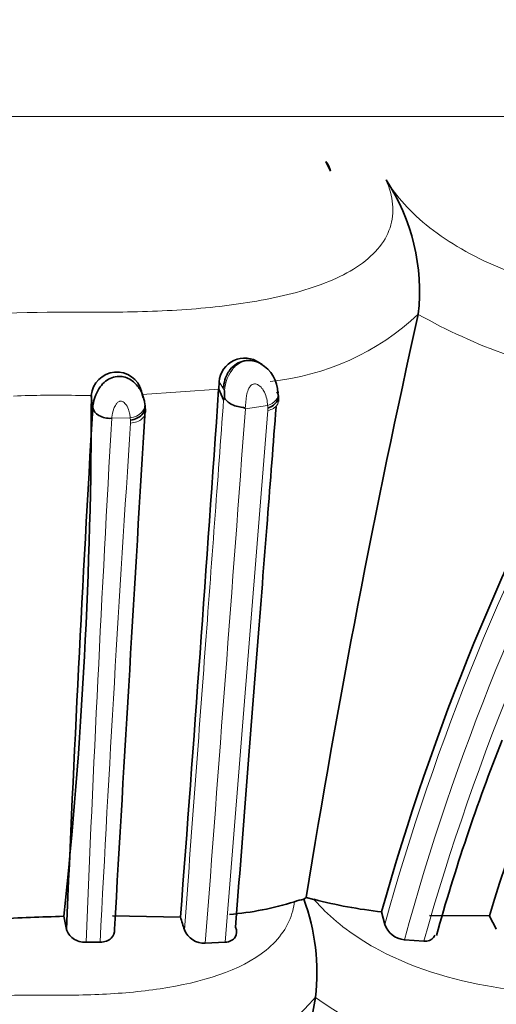
# Model space of a CAD drawing. Units: millimetres. Extents: x 0 to 834, y 0 to 1167.
# Drawn here: x 329 to 340, y 1076 to 1099 of the extents above; entities that cross this region are included whole.
import ezdxf
from ezdxf import colors
from ezdxf.entities.mleader import LeaderData, LeaderLine
from ezdxf.math import Vec2, Vec3

# ---------------------------------------------------------------- set-up
doc = ezdxf.new("R2010")
doc.units = ezdxf.units.MM
doc.layers.add('DV2_Défaut', color=7, linetype='Continuous')
doc.layers.add('Défaut', color=7, linetype='Continuous')

# ---------------------------------------------------------------- blocks, each defined once
blk = doc.blocks.new('_DOT')
at = {"color": 0}
blk.add_line((0, 0), (-1, 0), dxfattribs=at)
at = {"color": 0, "const_width": 0.333}
blk.add_lwpolyline([(-0.1665, 0, 1), (0.1665, 0, 1)], format="xyb", close=True, dxfattribs=at)
blk = doc.blocks.new('SE1')
at = {"layer": 'DV2_Défaut', "color": 7, "linetype": 'Continuous', "lineweight": 18}
for p, q in [((299.003, 1096.805), (353.701, 1096.805)), ((333.742, 1090.418), (331.948, 1090.289)), ((333.754, 1090.586), (333.876, 1090.38)), ((334.889, 1090.031), (334.369, 1089.952)), ((331.668, 1089.741), (331.232, 1089.732)), ((331.673, 1089.687), (331.668, 1089.741))]:
    blk.add_line(p, q, dxfattribs=at)
at = {"layer": 'DV2_Défaut', "color": 7, "linetype": 'Continuous', "lineweight": 35}
for p, q in [((336.368, 1095.52), (336.258, 1095.747)), ((338.424, 1092.166), (338.424, 1092.168)), ((334.751, 1091), (334.719, 1091.017)), ((331.971, 1090.238), (331.875, 1090.511)), ((333.754, 1090.586), (333.742, 1090.418)), ((333.742, 1090.418), (333.858, 1090.165)), ((330.753, 1090.247), (330.788, 1089.979)), ((331.948, 1090.289), (331.967, 1090.209)), ((333.878, 1090.209), (333.876, 1090.38)), ((334.364, 1089.962), (334.369, 1089.952)), ((335.795, 1078.503), (335.737, 1078.467)), ((335.977, 1078.462), (335.795, 1078.503)), ((337.563, 1078.17), (337.636, 1077.873)), ((331.253, 1078.073), (332.843, 1078.048)), ((338.685, 1078.086), (340.091, 1078.073)), ((338.097, 1077.516), (338.554, 1077.483)), ((330.631, 1077.457), (330.961, 1077.461)), ((333.428, 1077.435), (333.893, 1077.458)), ((336.009, 1076.166), (336.01, 1076.168))]:
    blk.add_line(p, q, dxfattribs=at)
for centre, radius, start, end in [((335.752, 1095.361), 0.636, 14.4349, 37.3149), ((333.692, 1092.696), 4.762, 353.642, 33.3949), ((562.145, 1042.038), 229.268, 167.37071, 170.84828), ((334.352, 1090.543), 0.6, 54.4354, 175.8665), ((334.344, 1090.322), 0.785, 0.2447, 60.4144), ((331.352, 1090.216), 0.6, 14.7243, 175.0558), ((-1275.331, 1200.748), 1612.85, 355.636922, 356.077531), ((392.414, 1062.807), 56.961, 150.9583, 164.353), ((215.512, 1090.244), 115.243, 353.9346, 0.00948), ((334.377, 1090.19), 0.769, 355.0477, 7.089), ((1054.308, 1047.512), 724.765, 176.640784, 177.608119), ((331.575, 1089.99), 0.441, 1.5487, 9.1965), ((331.221, 1089.909), 0.801, 356.0695, 7.6722), ((394.129, 1061.482), 56.528, 149.5344, 162.9324), ((7230.371, 676.709), 6910.72, 176.5720939, 176.6730577), ((384.488, 1064.8), 47.405, 158.4749, 164.3175), ((333.425, 1085.053), 6.968, 274.6889, 287.4994), ((336.069, 1076.806), 1.693, 101.3154, 108.9177), ((331.178, 1076.76), 4.868, 353.0236, 20.5257), ((338.729, 1088.935), 10.828, 255.2724, 263.823), ((335.892, 911.767), 166.4, 91.9916, 92.53195), ((314.342, 1074.553), 16.154, 11.4473, 12.5625), ((323.827, 1075.142), 9.475, 15.9486, 17.8583), ((312.678, 1063.215), 31.18, 27.82, 28.4568), ((333.404, 1077.939), 0.505, 202.5174, 272.7842), ((338.144, 1078.055), 0.54, 199.6784, 264.9458), ((633.267, 1023.149), 301.948, 169.88735, 172.02659)]:
    blk.add_arc(centre, radius, start, end, dxfattribs=at)
at = {"layer": 'DV2_Défaut', "color": 7, "linetype": 'Continuous', "lineweight": 18}
for centre, radius, start, end in [((334.35, 1096.543), 5.978, 275.7571, 312.9617), ((345.01, 1103.858), 13.419, 240.6074, 260.2704), ((334.829, 1090.304), 0.956, 140.391, 175.4611), ((329.955, 1062.867), 27.406, 89.1023, 92.1433), ((330.376, 1078.753), 11.516, 88.1158, 89.9568), ((392.573, 1062.607), 57.019, 151.0385, 164.4708), ((-9488.647, 1821.664), 9850.23, 355.6669153, 355.7399289), ((332.123, 1089.824), 2.774, 3.0256, 4.2869), ((334.616, 1089.937), 0.279, 355.2008, 6.86), ((392.827, 1062.21), 56.381, 150.4863, 164.2831), ((1149.352, 1043.538), 819.423, 176.768307, 177.627652), ((-6616.39, 1642.251), 6973.194, 355.3542511, 355.4569188), ((392.501, 1062.584), 56.416, 151.071, 164.6516), ((1117.485, 1037.309), 787.548, 176.191435, 177.077636), ((331.356, 1089.641), 0.321, 356.2973, 8.1345), ((332.571, 1079.002), 4.455, 278.505, 320.511), ((341.521, 1083.905), 9.501, 234.5402, 258.4327)]:
    blk.add_arc(centre, radius, start, end, dxfattribs=at)
for centre, major_axis, ratio, start_param, end_param in [((334.741, 1090.282), (-0.398, -0.035), 0.693288, 1.890805, 3.17663), ((331.613, 1090.009), (-0.397, -0.05), 0.683041, 1.623198, 3.146948)]:
    blk.add_ellipse(centre, major_axis=major_axis, ratio=ratio, start_param=start_param, end_param=end_param, dxfattribs=at)
at = {"layer": 'DV2_Défaut', "color": 7, "linetype": 'Continuous', "lineweight": 35}
for centre, major_axis, ratio, start_param, end_param in [((334.741, 1090.282), (-0.398, -0.035), 0.693288, 3.17663, 3.258159), ((331.613, 1090.009), (-0.397, -0.05), 0.683041, 3.146948, 3.22678)]:
    blk.add_ellipse(centre, major_axis=major_axis, ratio=ratio, start_param=start_param, end_param=end_param, dxfattribs=at)
at = {"layer": 'DV2_Défaut', "color": 7, "linetype": 'Continuous', "lineweight": 18}
for points, knots in [([(315.038, 1095.317), (314.872, 1094.937), (314.837, 1094.547), (315.081, 1093.842), (315.366, 1093.524), (316.558, 1092.77), (317.709, 1092.523), (319.489, 1092.31), (320.108, 1092.268), (321.353, 1092.22), (321.983, 1092.224), (323.879, 1092.211), (325.146, 1092.122), (327.673, 1092.129), (328.932, 1092.223), (330.823, 1092.22), (331.455, 1092.213), (332.691, 1092.256), (333.294, 1092.297), (334.463, 1092.438), (335.032, 1092.537), (336.101, 1092.829), (336.591, 1093.021), (337.364, 1093.524), (337.644, 1093.842), (337.877, 1094.548), (337.835, 1094.938), (337.667, 1095.317)], [0, 0, 0, 0, 0.0625, 0.0625, 0.125, 0.125, 0.25, 0.25, 0.3125, 0.3125, 0.375, 0.375, 0.5, 0.5, 0.625, 0.625, 0.6875, 0.6875, 0.75, 0.75, 0.8125, 0.8125, 0.875, 0.875, 0.9375, 0.9375, 1, 1, 1, 1]), ([(337.667, 1095.317), (337.899, 1094.938), (338.246, 1094.549), (339.144, 1093.844), (339.7, 1093.527), (341.459, 1092.777), (342.708, 1092.525), (344.424, 1092.311), (344.981, 1092.268), (346.045, 1092.22), (346.551, 1092.224), (348.049, 1092.212), (349.056, 1092.123), (350.84, 1092.128), (351.613, 1092.222), (352.799, 1092.221), (353.187, 1092.212), (353.878, 1092.255), (354.188, 1092.296), (354.985, 1092.509), (355.357, 1092.768), (355.253, 1093.523), (355.1, 1093.838), (354.532, 1094.555), (354.134, 1094.939), (353.668, 1095.317)], [0, 0, 0, 0, 0.0625, 0.0625, 0.125, 0.125, 0.25, 0.25, 0.3125, 0.3125, 0.375, 0.375, 0.5, 0.5, 0.625, 0.625, 0.6875, 0.6875, 0.75, 0.75, 0.875, 0.875, 0.9375, 0.9375, 1, 1, 1, 1]), ([(334.093, 1090.913), (334.093, 1090.913), (334.093, 1090.913), (334.093, 1090.913), (334.117, 1090.94), (334.144, 1090.964), (334.173, 1090.985), (334.219, 1091.018), (334.27, 1091.044), (334.323, 1091.06), (334.381, 1091.078), (334.442, 1091.085), (334.502, 1091.082), (334.554, 1091.078), (334.605, 1091.066), (334.653, 1091.048), (334.681, 1091.037), (334.709, 1091.024), (334.735, 1091.009)], [0, 0, 0, 0, 0.000081, 0.000081, 0.000081, 0.146328, 0.146328, 0.146328, 0.381616, 0.381616, 0.381616, 0.641452, 0.641452, 0.641452, 0.864828, 0.864828, 0.864828, 1, 1, 1, 1]), ([(334.889, 1090.031), (334.885, 1090.133), (334.864, 1090.244), (334.815, 1090.345), (334.799, 1090.376), (334.781, 1090.407), (334.758, 1090.434), (334.729, 1090.469), (334.695, 1090.502), (334.652, 1090.521), (334.637, 1090.529), (334.62, 1090.534), (334.602, 1090.536), (334.589, 1090.537), (334.575, 1090.536), (334.561, 1090.533), (334.557, 1090.532), (334.553, 1090.531), (334.549, 1090.529), (334.534, 1090.525), (334.52, 1090.517), (334.507, 1090.508), (334.494, 1090.498), (334.482, 1090.486), (334.473, 1090.472), (334.458, 1090.45), (334.446, 1090.426), (334.436, 1090.402), (334.417, 1090.356), (334.405, 1090.309), (334.398, 1090.264), (334.381, 1090.157), (334.378, 1090.056), (334.364, 1089.962)], [0, 0, 0, 0, 0.277404, 0.277404, 0.277404, 0.362767, 0.362767, 0.362767, 0.470524, 0.470524, 0.470524, 0.508347, 0.508347, 0.508347, 0.537096, 0.537096, 0.537096, 0.545517, 0.545517, 0.545517, 0.575789, 0.575789, 0.575789, 0.60796, 0.60796, 0.60796, 0.660705, 0.660705, 0.660705, 0.760915, 0.760915, 0.760915, 1, 1, 1, 1]), ([(332.937, 1077.746), (333.104, 1079.989), (333.266, 1082.163), (333.496, 1085.274), (333.571, 1086.287), (333.718, 1088.266), (333.789, 1089.23), (333.858, 1090.165)], [0, 0, 0, 0, 0.5, 0.5, 0.75, 0.75, 1, 1, 1, 1]), ([(331.668, 1089.741), (331.666, 1089.769), (331.662, 1089.797), (331.657, 1089.825), (331.65, 1089.863), (331.641, 1089.901), (331.627, 1089.939), (331.608, 1089.989), (331.582, 1090.04), (331.542, 1090.082), (331.531, 1090.094), (331.517, 1090.106), (331.502, 1090.116), (331.491, 1090.123), (331.477, 1090.13), (331.463, 1090.133), (331.457, 1090.135), (331.451, 1090.136), (331.444, 1090.135), (331.436, 1090.135), (331.428, 1090.134), (331.42, 1090.131), (331.418, 1090.13), (331.416, 1090.13), (331.415, 1090.129), (331.401, 1090.124), (331.389, 1090.116), (331.378, 1090.107), (331.361, 1090.093), (331.347, 1090.077), (331.335, 1090.06), (331.313, 1090.028), (331.297, 1089.993), (331.283, 1089.959), (331.257, 1089.89), (331.243, 1089.821), (331.235, 1089.757), (331.234, 1089.749), (331.233, 1089.74), (331.232, 1089.732)], [0, 0, 0, 0, 0.09853, 0.09853, 0.09853, 0.229358, 0.229358, 0.229358, 0.403875, 0.403875, 0.403875, 0.454584, 0.454584, 0.454584, 0.494539, 0.494539, 0.494539, 0.511142, 0.511142, 0.511142, 0.532946, 0.532946, 0.532946, 0.537372, 0.537372, 0.537372, 0.575193, 0.575193, 0.575193, 0.633411, 0.633411, 0.633411, 0.745148, 0.745148, 0.745148, 0.970466, 0.970466, 0.970466, 1, 1, 1, 1]), ([(335.144, 1090.135), (335.142, 1090.105), (335.132, 1090.076), (335.075, 1089.985), (334.993, 1089.935), (334.894, 1089.913)], [0, 0, 0, 0, 0.2982277, 0.2982277, 1, 1, 1, 1]), ([(332.015, 1089.918), (332.033, 1089.848), (332.006, 1089.774), (331.88, 1089.663), (331.781, 1089.627), (331.676, 1089.621)], [0, 0, 0, 0, 0.5, 0.5, 1, 1, 1, 1]), ([(317.187, 1078.462), (317.201, 1078.372), (317.269, 1077.928), (317.783, 1077.22), (318.977, 1076.653), (320.37, 1076.353), (321.602, 1076.246), (322.479, 1076.221), (322.983, 1076.219), (323.489, 1076.222), (324.12, 1076.201), (324.878, 1076.164), (325.638, 1076.132), (326.398, 1076.121), (327.157, 1076.137), (327.913, 1076.172), (328.669, 1076.209), (329.235, 1076.223), (329.614, 1076.22), (329.866, 1076.216), (330.306, 1076.215), (331.176, 1076.235), (332.876, 1076.38), (334.74, 1076.926), (335.438, 1077.913), (335.508, 1078.337), (335.52, 1078.408)], [0, 0, 0, 0, 0.018409, 0.090993, 0.161189, 0.230038, 0.298679, 0.332923, 0.350041, 0.367168, 0.401418, 0.435688, 0.469886, 0.503934, 0.537942, 0.572021, 0.606172, 0.640332, 0.648872, 0.657411, 0.674487, 0.708624, 0.776202, 0.91321, 0.985378, 1, 1, 1, 1]), ([(335.976, 1078.462), (336.058, 1078.373), (336.462, 1077.931), (337.873, 1076.929), (339.932, 1076.396), (341.473, 1076.247), (342.207, 1076.222), (342.561, 1076.219), (342.761, 1076.22), (343.06, 1076.22), (343.511, 1076.202), (344.105, 1076.165), (344.683, 1076.132), (345.234, 1076.121), (345.755, 1076.136), (346.247, 1076.171), (346.722, 1076.209), (347.074, 1076.223), (347.312, 1076.22), (347.47, 1076.216), (347.74, 1076.215), (348.247, 1076.234), (348.873, 1076.339), (349.405, 1076.643), (349.589, 1077.208), (349.362, 1077.808), (349.165, 1078.13)], [0, 0, 0, 0, 0.0186063, 0.092358, 0.2326139, 0.3025705, 0.3373869, 0.3547956, 0.3635061, 0.3722169, 0.407051, 0.4419098, 0.4767266, 0.5114488, 0.5461941, 0.5810589, 0.6159419, 0.6508076, 0.6595259, 0.668245, 0.6856822, 0.7205048, 0.7897136, 0.8597473, 0.9310143, 1, 1, 1, 1])]:
    blk.add_open_spline(points, degree=3, knots=knots, dxfattribs=at)
at = {"layer": 'DV2_Défaut', "color": 7, "linetype": 'Continuous', "lineweight": 35}
for points, knots in [([(334.732, 1091.004), (334.712, 1091.018), (334.645, 1091.062), (334.485, 1091.098), (334.289, 1091.077), (334.11, 1090.989), (333.991, 1090.859), (333.91, 1090.706), (333.868, 1090.563), (333.859, 1090.482), (333.855, 1090.452)], [0, 0, 0, 0, 0.052633, 0.208119, 0.363261, 0.514495, 0.66573, 0.765225, 0.926017, 1, 1, 1, 1]), ([(330.788, 1089.98), (330.79, 1089.994), (330.791, 1090.009), (330.793, 1090.024), (330.802, 1090.105), (330.824, 1090.194), (330.86, 1090.283), (330.885, 1090.345), (330.919, 1090.408), (330.962, 1090.467), (330.997, 1090.515), (331.04, 1090.561), (331.089, 1090.599), (331.133, 1090.633), (331.182, 1090.662), (331.233, 1090.682), (331.288, 1090.703), (331.347, 1090.715), (331.405, 1090.715), (331.439, 1090.715), (331.474, 1090.711), (331.507, 1090.704), (331.56, 1090.693), (331.611, 1090.672), (331.657, 1090.646), (331.697, 1090.623), (331.733, 1090.596), (331.766, 1090.566), (331.836, 1090.501), (331.89, 1090.423), (331.929, 1090.345), (331.931, 1090.339), (331.934, 1090.334), (331.936, 1090.328), (331.959, 1090.279), (331.976, 1090.229), (331.988, 1090.18), (331.996, 1090.147), (332.002, 1090.114), (332.006, 1090.082)], [0, 0, 0, 0, 0.027684, 0.027684, 0.027684, 0.176376, 0.176376, 0.176376, 0.278443, 0.278443, 0.278443, 0.36367, 0.36367, 0.36367, 0.439592, 0.439592, 0.439592, 0.520804, 0.520804, 0.520804, 0.568177, 0.568177, 0.568177, 0.643618, 0.643618, 0.643618, 0.708071, 0.708071, 0.708071, 0.84709, 0.84709, 0.84709, 0.856548, 0.856548, 0.856548, 0.942384, 0.942384, 0.942384, 1, 1, 1, 1]), ([(333.858, 1090.165), (333.858, 1090.164), (333.858, 1090.164), (333.859, 1090.163), (333.859, 1090.163), (333.859, 1090.163), (333.86, 1090.163), (333.86, 1090.163), (333.861, 1090.163), (333.861, 1090.164), (333.864, 1090.166), (333.865, 1090.171), (333.867, 1090.176), (333.871, 1090.186), (333.874, 1090.197), (333.878, 1090.209)], [0, 0, 0, 0, 0.02083, 0.02083, 0.02083, 0.049041, 0.049041, 0.049041, 0.117848, 0.117848, 0.117848, 0.39509, 0.39509, 0.39509, 1, 1, 1, 1]), ([(334.364, 1089.962), (334.359, 1089.97), (334.349, 1089.974), (334.328, 1089.981), (334.317, 1089.983), (334.282, 1089.989), (334.257, 1089.993), (334.183, 1090.008), (334.133, 1090.022), (333.995, 1090.079), (333.918, 1090.137), (333.878, 1090.209)], [0, 0, 0, 0, 0.0625, 0.0625, 0.125, 0.125, 0.25, 0.25, 0.5, 0.5, 1, 1, 1, 1]), ([(335.109, 1090.352), (335.153, 1090.286), (335.155, 1090.206), (335.074, 1090.064), (334.993, 1090.003), (334.893, 1089.97)], [0, 0, 0, 0, 0.5, 0.5, 1, 1, 1, 1]), ([(330.788, 1089.98), (330.798, 1089.91), (330.852, 1089.842), (331.017, 1089.749), (331.126, 1089.726), (331.232, 1089.732)], [0, 0, 0, 0, 0.5, 0.5, 1, 1, 1, 1]), ([(332.012, 1090.026), (332.029, 1089.955), (332.002, 1089.877), (331.877, 1089.751), (331.779, 1089.704), (331.674, 1089.687)], [0, 0, 0, 0, 0.5, 0.5, 1, 1, 1, 1]), ([(335.09, 1090.002), (335.023, 1089.142), (334.954, 1088.259), (334.806, 1086.365), (334.727, 1085.349), (334.483, 1082.23), (334.312, 1080.053), (334.136, 1077.81)], [0, 0, 0, 0, 0.232845, 0.232845, 0.488563, 0.488563, 1, 1, 1, 1]), ([(330.175, 1077.759), (330.191, 1077.68), (330.246, 1077.602), (330.413, 1077.488), (330.523, 1077.454), (330.631, 1077.457)], [0, 0, 0, 0, 0.5, 0.5, 1, 1, 1, 1]), ([(330.961, 1077.461), (331.066, 1077.461), (331.161, 1077.496), (331.282, 1077.608), (331.309, 1077.685), (331.298, 1077.762)], [0, 0, 0, 0, 0.5, 0.5, 1, 1, 1, 1]), ([(333.893, 1077.458), (333.999, 1077.465), (334.085, 1077.512), (334.172, 1077.644), (334.173, 1077.729), (334.136, 1077.81)], [0, 0, 0, 0, 0.5, 0.5, 1, 1, 1, 1]), ([(338.554, 1077.483), (338.656, 1077.477), (338.739, 1077.51), (338.796, 1077.583), (338.806, 1077.602), (338.812, 1077.623)], [0, 0, 0, 0, 0.770717, 0.770717, 1, 1, 1, 1])]:
    blk.add_open_spline(points, degree=3, knots=knots, dxfattribs=at)

msp = doc.modelspace()

# ---------------------------------------------------------------- block references
at = {"layer": 'Défaut'}
msp.add_blockref('SE1', (0, 0), dxfattribs=at)

# ---------------------------------------------------------------- leaders
at = {"layer": 'Défaut', "color": 7, "linetype": 'Continuous', "lineweight": 18}
ml = msp.add_multileader_mtext('Standard', dxfattribs=at)
ml.set_content('{\\pxsm0.9;\\fSolid Edge ISO|b1||i0||c0|p34;\\W1.;16/05/2017\\P}', color=256)
ml.set_leader_properties()
ml.set_arrow_properties(name='DOT')
ml.build(insert=Vec2(0, 0))
ml.multileader.update_dxf_attribs({"leader_type": 0, "dogleg_length": 0, "arrow_head_size": 12})
ctx = ml.context
ctx.base_point, ctx.char_height, ctx.arrow_head_size, ctx.landing_gap_size = Vec3(656.602, 1156.973), 12, 12, 4.2
notes = []
notes.append((ctx, [(0, (0, 0, 0), (0, 0), (1, 0), 1, [])]))
ctx.mtext.insert = Vec3(658.602, 1163.093)
for ctx, leaders in notes:
    for number, flags, end, landing, length, lines in leaders:
        leader = LeaderData()
        leader.index, (leader.has_last_leader_line, leader.has_dogleg_vector, leader.attachment_direction) = number, flags
        leader.last_leader_point, leader.dogleg_vector, leader.dogleg_length = Vec3(end), Vec3(landing), length
        for number, points, colour, breaks in lines:
            line = LeaderLine()
            line.index, line.vertices, line.color, line.breaks = number, Vec3.list(points), colors.encode_raw_color(colour), breaks
            leader.lines.append(line)
        ctx.leaders.append(leader)

doc.saveas('drawing.dxf')
